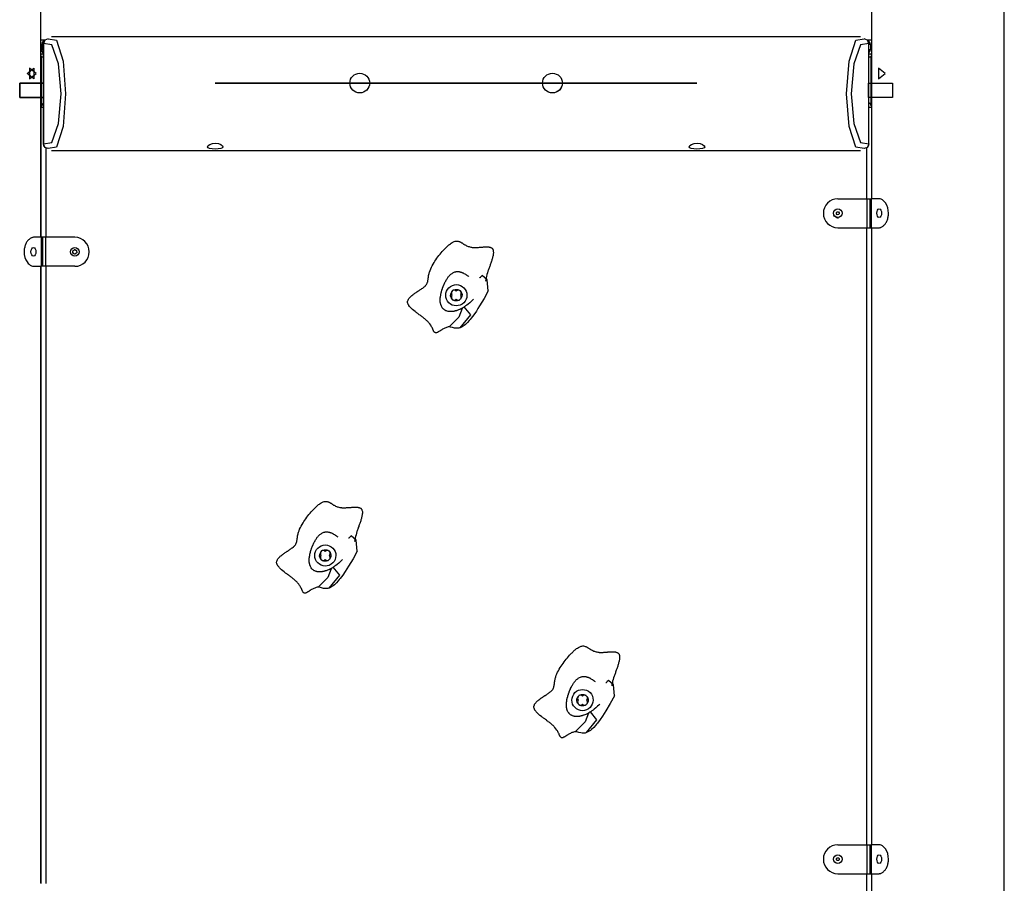
# Model space of a CAD drawing. Units: inches. Extents: x 113 to 182, y 49 to 161.
# Drawn here: x 137 to 147, y 143 to 152 of the extents above; entities that cross this region are included whole.
import ezdxf

# ---------------------------------------------------------------- set-up
doc = ezdxf.new("R2010")
doc.units = ezdxf.units.IN
doc.header["$MEASUREMENT"] = 0
doc.layers.add('Ebene 1', color=7, linetype='Continuous')

# ---------------------------------------------------------------- blocks, each defined once
blk = doc.blocks.new('block 2')
at = {"layer": 'Ebene 1', "color": 179, "lineweight": 25, "true_color": 0x1a171b}
for points in [[(146.974, 139.088), (146.974, 160.506)], [(136.974, 150.038), (136.974, 158.852)], [(145.594, 158.422), (145.594, 150.438)], [(136.974, 152.089), (136.999, 152.089), (137.017, 152.089)], [(137.012, 152.084), (136.999, 152.075), (136.988, 152.059), (136.983, 152.039)], [(137.049, 152.098), (137.014, 152.085), (137.001, 152.05)], [(137.049, 152.098), (137.136, 152.083), (137.205, 151.867), (137.231, 151.528), (137.205, 151.19), (137.136, 150.974), (137.049, 150.959)], [(145.481, 152.119), (137.086, 152.119)], [(145.519, 150.959), (145.432, 150.974), (145.363, 151.19), (145.337, 151.528), (145.363, 151.867), (145.432, 152.083), (145.519, 152.098)], [(145.567, 152.05), (145.554, 152.085), (145.519, 152.098)], [(145.551, 152.089), (145.569, 152.089), (145.594, 152.089)], [(145.585, 152.039), (145.58, 152.059), (145.569, 152.075), (145.554, 152.085)], [(136.983, 152.039), (136.98, 152.039), (136.974, 152.039)], [(136.974, 151.988), (136.98, 151.988), (136.983, 151.988)], [(136.983, 152.039), (136.983, 151.988)], [(136.999, 152.039), (136.988, 152.039), (136.983, 152.039)], [(136.983, 151.988), (136.988, 151.988), (136.999, 151.988)], [(136.999, 151.952), (136.999, 151.952), (136.988, 151.968), (136.983, 151.988)], [(136.999, 152.05), (136.999, 151.007)], [(137.001, 152.05), (137, 152.05), (136.999, 152.05)], [(137.001, 152.05), (137.001, 151.007)], [(137.001, 151.007), (137.088, 151.021), (137.157, 151.219), (137.183, 151.528), (137.157, 151.838), (137.088, 152.036), (137.001, 152.05)], [(145.567, 152.05), (145.48, 152.036), (145.411, 151.838), (145.385, 151.528), (145.411, 151.219), (145.48, 151.021), (145.567, 151.007)], [(145.567, 151.007), (145.567, 152.05)], [(145.569, 152.05), (145.568, 152.05), (145.567, 152.05)], [(145.569, 151.007), (145.569, 152.05)], [(145.585, 152.039), (145.58, 152.039), (145.569, 152.039)], [(145.569, 151.988), (145.58, 151.988), (145.585, 151.988)], [(145.569, 151.952), (145.569, 151.952), (145.58, 151.968), (145.585, 151.988)], [(145.585, 152.039), (145.585, 151.988)], [(145.594, 152.039), (145.588, 152.039), (145.585, 152.039)], [(145.585, 151.988), (145.588, 151.988), (145.594, 151.988)], [(136.974, 151.938), (136.98, 151.938)], [(136.974, 151.924), (136.976, 151.917), (136.977, 151.908)], [(136.977, 151.908), (136.976, 151.908), (136.974, 151.908)], [(136.977, 151.908), (136.977, 151.399)], [(136.999, 151.908), (136.977, 151.908)], [(136.999, 151.938), (136.99, 151.938), (136.98, 151.938)], [(145.588, 151.938), (145.578, 151.938), (145.569, 151.938)], [(145.591, 151.908), (145.569, 151.908)], [(145.588, 151.938), (145.594, 151.938)], [(145.591, 151.908), (145.592, 151.917), (145.594, 151.924)], [(145.591, 151.411), (145.591, 151.908)], [(145.594, 151.908), (145.592, 151.908), (145.591, 151.908)], [(136.976, 151.369), (136.975, 151.369), (136.974, 151.369)], [(136.976, 151.359), (136.975, 151.356), (136.974, 151.353)], [(136.976, 150.038), (136.976, 151.388)], [(136.976, 151.388), (136.982, 151.388), (136.999, 151.388)], [(145.569, 151.388), (145.585, 151.388), (145.594, 151.388)], [(136.976, 151.339), (136.974, 151.339)], [(137.001, 151.007), (137, 151.007), (136.999, 151.007)], [(137.049, 150.959), (137.014, 150.972), (137.001, 151.007)], [(137.026, 150.963), (137.026, 150.038)], [(138.864, 150.977), (138.858, 150.966), (138.841, 150.959), (138.814, 150.955), (138.782, 150.953), (138.751, 150.955), (138.725, 150.959), (138.709, 150.967), (138.704, 150.978), (138.711, 150.99), (138.728, 151.002), (138.754, 151.011), (138.785, 151.015), (138.816, 151.011), (138.842, 151.001), (138.858, 150.989), (138.864, 150.977), (138.864, 150.977)], [(143.864, 150.977), (143.858, 150.966), (143.841, 150.959), (143.814, 150.955), (143.783, 150.953), (143.751, 150.955), (143.725, 150.959), (143.709, 150.967), (143.704, 150.978), (143.711, 150.99), (143.728, 151.002), (143.754, 151.011), (143.785, 151.015), (143.817, 151.011), (143.842, 151.001), (143.858, 150.989), (143.864, 150.977), (143.864, 150.977)], [(145.567, 151.007), (145.554, 150.972), (145.519, 150.959)], [(145.546, 150.438), (145.546, 150.965)], [(145.569, 151.007), (145.568, 151.007), (145.567, 151.007)], [(137.086, 150.939), (145.481, 150.939)], [(145.246, 150.438), (145.548, 150.438)], [(145.548, 150.438), (145.548, 150.138)], [(145.548, 150.438), (145.567, 150.438), (145.577, 150.438)], [(145.577, 150.438), (145.577, 150.138)], [(145.577, 150.438), (145.591, 150.438)], [(145.591, 150.438), (145.591, 150.138)], [(145.674, 150.438), (145.625, 150.438), (145.591, 150.438)], [(145.674, 150.138), (145.68, 150.139), (145.686, 150.14), (145.691, 150.141), (145.697, 150.144), (145.703, 150.147), (145.709, 150.15), (145.714, 150.154), (145.72, 150.159), (145.725, 150.164), (145.731, 150.169), (145.736, 150.176), (145.741, 150.183), (145.745, 150.19), (145.75, 150.197), (145.754, 150.205), (145.757, 150.214), (145.761, 150.222), (145.764, 150.231), (145.766, 150.24), (145.768, 150.25), (145.77, 150.259), (145.771, 150.269), (145.772, 150.279), (145.772, 150.288), (145.77, 150.318), (145.764, 150.346), (145.754, 150.372), (145.741, 150.395), (145.731, 150.407), (145.72, 150.418), (145.709, 150.427), (145.697, 150.433), (145.686, 150.437), (145.674, 150.438)], [(145.651, 150.288), (145.653, 150.305), (145.658, 150.32), (145.665, 150.33), (145.674, 150.334), (145.684, 150.33), (145.692, 150.32), (145.698, 150.305), (145.701, 150.288), (145.698, 150.271), (145.692, 150.257), (145.684, 150.247), (145.674, 150.244), (145.665, 150.247), (145.658, 150.257), (145.653, 150.271), (145.651, 150.288), (145.651, 150.288)], [(145.246, 150.138), (145.548, 150.138)], [(145.546, 143.738), (145.546, 150.138)], [(145.548, 150.138), (145.567, 150.138), (145.577, 150.138)], [(145.577, 150.138), (145.591, 150.138)], [(145.591, 150.138), (145.625, 150.138), (145.674, 150.138)], [(145.594, 150.138), (145.594, 143.738)], [(136.898, 150.039), (136.892, 150.038), (136.886, 150.037), (136.881, 150.035), (136.875, 150.033), (136.869, 150.031), (136.864, 150.027), (136.858, 150.023), (136.852, 150.018), (136.847, 150.013), (136.841, 150.008), (136.836, 150.001), (136.831, 149.995), (136.826, 149.987), (136.822, 149.98), (136.818, 149.972), (136.814, 149.963), (136.811, 149.955), (136.808, 149.946), (136.806, 149.937), (136.804, 149.927), (136.802, 149.918), (136.801, 149.908), (136.8, 149.898), (136.8, 149.888), (136.802, 149.86), (136.808, 149.831), (136.818, 149.805), (136.831, 149.783), (136.841, 149.769), (136.852, 149.759), (136.864, 149.75), (136.875, 149.744), (136.886, 149.74), (136.898, 149.738)], [(136.982, 150.039), (136.947, 150.039), (136.898, 150.039)], [(136.974, 150.088), (136.975, 150.088), (136.976, 150.088)], [(136.982, 149.738), (136.982, 150.039)], [(136.995, 150.039), (136.982, 150.039)], [(136.995, 149.738), (136.995, 150.039)], [(137.024, 150.039), (137.006, 150.039), (136.995, 150.039)], [(137.024, 149.738), (137.024, 150.039)], [(137.326, 150.039), (137.024, 150.039)], [(136.921, 149.888), (136.92, 149.872), (136.914, 149.857), (136.907, 149.847), (136.898, 149.844), (136.888, 149.847), (136.879, 149.857), (136.873, 149.872), (136.871, 149.888), (136.873, 149.905), (136.879, 149.92), (136.888, 149.93), (136.898, 149.933), (136.907, 149.93), (136.914, 149.92), (136.92, 149.905), (136.921, 149.888), (136.921, 149.888)], [(141.211, 149.11), (141.202, 149.109), (141.193, 149.107), (141.185, 149.105), (141.176, 149.101), (141.168, 149.098), (141.16, 149.094), (141.152, 149.089), (141.144, 149.085), (141.137, 149.08), (141.129, 149.076), (141.125, 149.074), (141.121, 149.071), (141.117, 149.068), (141.114, 149.066), (141.11, 149.064), (141.106, 149.061), (141.102, 149.059), (141.098, 149.057), (141.094, 149.054), (141.091, 149.053), (141.086, 149.051), (141.082, 149.049), (141.08, 149.049), (141.078, 149.048), (141.075, 149.048), (141.073, 149.048), (141.071, 149.048), (141.069, 149.048), (141.067, 149.049), (141.065, 149.05), (141.063, 149.051), (141.061, 149.053), (141.059, 149.054), (141.058, 149.056), (141.057, 149.058), (141.056, 149.06), (141.054, 149.061), (141.053, 149.064), (141.051, 149.067), (141.049, 149.071), (141.048, 149.074), (141.047, 149.076), (141.046, 149.077), (141.045, 149.08), (141.043, 149.084), (141.041, 149.088), (141.039, 149.092), (141.038, 149.096), (141.034, 149.104), (141.029, 149.112), (141.025, 149.12), (141.02, 149.127), (141.01, 149.142), (140.999, 149.155), (140.993, 149.162), (140.987, 149.168), (140.981, 149.174), (140.974, 149.18), (140.967, 149.186), (140.96, 149.192), (140.953, 149.198), (140.946, 149.204), (140.939, 149.209), (140.931, 149.215), (140.925, 149.22), (140.917, 149.226), (140.911, 149.23), (140.902, 149.236), (140.894, 149.242), (140.888, 149.247), (140.88, 149.253), (140.874, 149.258), (140.866, 149.263), (140.859, 149.269), (140.845, 149.28), (140.832, 149.291), (140.825, 149.297), (140.819, 149.303), (140.812, 149.31), (140.806, 149.316), (140.8, 149.323), (140.795, 149.33), (140.792, 149.334), (140.79, 149.338), (140.787, 149.342), (140.786, 149.346), (140.783, 149.354), (140.781, 149.363), (140.781, 149.367), (140.781, 149.371), (140.781, 149.375), (140.783, 149.38), (140.785, 149.388), (140.79, 149.396), (140.794, 149.403), (140.8, 149.411), (140.806, 149.417), (140.813, 149.424), (140.819, 149.43), (140.826, 149.436), (140.834, 149.443), (140.843, 149.449), (140.849, 149.453), (140.855, 149.458), (140.862, 149.463), (140.87, 149.468), (140.877, 149.473), (140.885, 149.478), (140.888, 149.48), (140.892, 149.483), (140.896, 149.485), (140.9, 149.488), (140.908, 149.493), (140.914, 149.497), (140.922, 149.502), (140.929, 149.507), (140.937, 149.513), (140.944, 149.518), (140.952, 149.524), (140.958, 149.53), (140.962, 149.532), (140.965, 149.536), (140.968, 149.539), (140.971, 149.542), (140.977, 149.549), (140.981, 149.557), (140.985, 149.565), (140.988, 149.573), (140.989, 149.577), (140.99, 149.582), (140.991, 149.586), (140.992, 149.591), (140.992, 149.595), (140.993, 149.6), (140.993, 149.604), (140.994, 149.609), (140.995, 149.614), (140.995, 149.618), (140.996, 149.622), (140.996, 149.627), (140.998, 149.636), (140.999, 149.644), (141.001, 149.653), (141.003, 149.662), (141.005, 149.67), (141.008, 149.679), (141.014, 149.695), (141.021, 149.712), (141.028, 149.728), (141.036, 149.744), (141.045, 149.76), (141.055, 149.776), (141.064, 149.791), (141.075, 149.806), (141.085, 149.821), (141.095, 149.835), (141.106, 149.85), (141.117, 149.863), (141.129, 149.877), (141.14, 149.891), (141.152, 149.905), (141.164, 149.917), (141.171, 149.924), (141.177, 149.93), (141.184, 149.937), (141.19, 149.943), (141.197, 149.949), (141.203, 149.955), (141.21, 149.961), (141.217, 149.966), (141.226, 149.973), (141.234, 149.978), (141.243, 149.984), (141.251, 149.989), (141.258, 149.992), (141.265, 149.995), (141.273, 149.998), (141.28, 149.999), (141.288, 150), (141.297, 150), (141.305, 149.999), (141.314, 149.996), (141.318, 149.995), (141.322, 149.993), (141.326, 149.991), (141.33, 149.989), (141.334, 149.987), (141.338, 149.984), (141.341, 149.982), (141.346, 149.98), (141.349, 149.978), (141.353, 149.975), (141.358, 149.972), (141.361, 149.969), (141.365, 149.967), (141.369, 149.965), (141.373, 149.962), (141.377, 149.96), (141.385, 149.956), (141.393, 149.952), (141.401, 149.948), (141.41, 149.945), (141.418, 149.942), (141.427, 149.939), (141.436, 149.937), (141.445, 149.936), (141.449, 149.935), (141.454, 149.935), (141.458, 149.935), (141.463, 149.934), (141.472, 149.934), (141.481, 149.933), (141.49, 149.934), (141.499, 149.934), (141.508, 149.935), (141.518, 149.935), (141.526, 149.936), (141.535, 149.937), (141.538, 149.937), (141.544, 149.937), (141.549, 149.938), (141.553, 149.938), (141.562, 149.938), (141.57, 149.939), (141.579, 149.939), (141.588, 149.94), (141.597, 149.94), (141.606, 149.94), (141.61, 149.94), (141.615, 149.939), (141.619, 149.939), (141.624, 149.939), (141.628, 149.938), (141.633, 149.937), (141.637, 149.936), (141.642, 149.934), (141.646, 149.932), (141.65, 149.93), (141.654, 149.928), (141.657, 149.925), (141.66, 149.922), (141.662, 149.918), (141.664, 149.914), (141.667, 149.911), (141.669, 149.903), (141.67, 149.893), (141.671, 149.885), (141.671, 149.876), (141.67, 149.867), (141.669, 149.858), (141.667, 149.85), (141.666, 149.84), (141.663, 149.832), (141.661, 149.823), (141.659, 149.815), (141.656, 149.806), (141.654, 149.798), (141.651, 149.79), (141.648, 149.781), (141.645, 149.772), (141.642, 149.764), (141.639, 149.755), (141.636, 149.748), (141.633, 149.738), (141.629, 149.728), (141.627, 149.721), (141.624, 149.712), (141.621, 149.704), (141.618, 149.695), (141.615, 149.687), (141.609, 149.669), (141.604, 149.652), (141.6, 149.634), (141.595, 149.618), (141.594, 149.609), (141.592, 149.6), (141.59, 149.585)], [(137.306, 149.899), (137.325, 149.912)], [(137.307, 149.876), (137.306, 149.899)], [(137.327, 149.865), (137.307, 149.876)], [(137.325, 149.912), (137.345, 149.901)], [(137.347, 149.878), (137.327, 149.865)], [(137.345, 149.901), (137.347, 149.878)], [(136.898, 149.738), (136.947, 149.738), (136.982, 149.738)], [(136.974, 143.339), (136.974, 149.738)], [(136.976, 143.338), (136.976, 149.738)], [(136.995, 149.738), (136.982, 149.738)], [(137.024, 149.738), (137.006, 149.738), (136.995, 149.738)], [(137.326, 149.738), (137.024, 149.738)], [(137.026, 149.738), (137.026, 143.338)], [(141.347, 149.302), (141.34, 149.299), (141.333, 149.296), (141.33, 149.294), (141.326, 149.292), (141.323, 149.291), (141.319, 149.289), (141.31, 149.286), (141.301, 149.282), (141.295, 149.28), (141.29, 149.279), (141.288, 149.278), (141.286, 149.278), (141.285, 149.277), (141.283, 149.277), (141.281, 149.276), (141.279, 149.276), (141.277, 149.275), (141.275, 149.275), (141.273, 149.274), (141.271, 149.274), (141.269, 149.274), (141.268, 149.273), (141.263, 149.272), (141.259, 149.271), (141.257, 149.271), (141.255, 149.271), (141.253, 149.27), (141.251, 149.27), (141.246, 149.269), (141.242, 149.269), (141.238, 149.269), (141.233, 149.269), (141.229, 149.268), (141.225, 149.268), (141.216, 149.269), (141.208, 149.27), (141.203, 149.27), (141.2, 149.271), (141.191, 149.273), (141.183, 149.276), (141.179, 149.277), (141.175, 149.279), (141.171, 149.282), (141.167, 149.284), (141.163, 149.286), (141.159, 149.289), (141.156, 149.292), (141.152, 149.295), (141.149, 149.298), (141.146, 149.302), (141.14, 149.309), (141.135, 149.317), (141.131, 149.325), (141.128, 149.334), (141.126, 149.338), (141.125, 149.342), (141.124, 149.347), (141.123, 149.351), (141.122, 149.355), (141.121, 149.359), (141.12, 149.363), (141.12, 149.367), (141.12, 149.37), (141.119, 149.374), (141.119, 149.378), (141.119, 149.382), (141.119, 149.39), (141.119, 149.398), (141.12, 149.406), (141.12, 149.413), (141.121, 149.417), (141.121, 149.421), (141.122, 149.425), (141.122, 149.429), (141.124, 149.437), (141.125, 149.445), (141.127, 149.453), (141.129, 149.461), (141.13, 149.466), (141.131, 149.47), (141.132, 149.474), (141.133, 149.478), (141.134, 149.482), (141.135, 149.486), (141.136, 149.49), (141.137, 149.494), (141.139, 149.498), (141.14, 149.502), (141.142, 149.506), (141.143, 149.51), (141.144, 149.514), (141.146, 149.518), (141.147, 149.522), (141.149, 149.527), (141.15, 149.531), (141.152, 149.535), (141.154, 149.539), (141.156, 149.544), (141.16, 149.552), (141.164, 149.561), (141.167, 149.569), (141.172, 149.577), (141.176, 149.585), (141.18, 149.593), (141.185, 149.601), (141.19, 149.609), (141.194, 149.615), (141.199, 149.621), (141.203, 149.628), (141.208, 149.634), (141.213, 149.639), (141.219, 149.645), (141.224, 149.651), (141.229, 149.656), (141.235, 149.661), (141.242, 149.665), (141.249, 149.67), (141.256, 149.674), (141.264, 149.677), (141.272, 149.68), (141.276, 149.681), (141.28, 149.682), (141.285, 149.683), (141.289, 149.683), (141.293, 149.683), (141.297, 149.684), (141.301, 149.684), (141.306, 149.683), (141.31, 149.683), (141.315, 149.683), (141.319, 149.682), (141.323, 149.681), (141.327, 149.68), (141.331, 149.679), (141.335, 149.678), (141.34, 149.676), (141.344, 149.675), (141.348, 149.673), (141.352, 149.671), (141.356, 149.67), (141.36, 149.667), (141.365, 149.665), (141.373, 149.661), (141.38, 149.656), (141.385, 149.654), (141.389, 149.651), (141.392, 149.649), (141.396, 149.646), (141.4, 149.644), (141.404, 149.641), (141.407, 149.638), (141.411, 149.635), (141.416, 149.631)], [(141.529, 149.62), (141.531, 149.621), (141.534, 149.622), (141.535, 149.623), (141.539, 149.626)], [(141.617, 149.483), (141.608, 149.598), (141.556, 149.643), (141.538, 149.627)], [(141.617, 149.483), (141.574, 149.404), (141.528, 149.327), (141.511, 149.3), (141.494, 149.273), (141.468, 149.236), (141.442, 149.201), (141.431, 149.188), (141.421, 149.176), (141.401, 149.155), (141.38, 149.135), (141.368, 149.125), (141.356, 149.116), (141.341, 149.107), (141.326, 149.101)], [(141.326, 149.101), (141.436, 149.235), (141.369, 149.318)], [(141.369, 149.318), (141.361, 149.312), (141.352, 149.306), (141.349, 149.305), (141.347, 149.302)], [(141.464, 149.397), (141.454, 149.386), (141.443, 149.375), (141.426, 149.36), (141.408, 149.345), (141.395, 149.336), (141.383, 149.327), (141.376, 149.322), (141.369, 149.318)], [(141.347, 149.302), (141.313, 149.212), (141.211, 149.11)], [(141.326, 149.101), (141.32, 149.099), (141.313, 149.097), (141.305, 149.096), (141.298, 149.095), (141.283, 149.096), (141.268, 149.098), (141.247, 149.103), (141.226, 149.108), (141.219, 149.109), (141.211, 149.11)], [(136.976, 148.69), (136.974, 148.69)], [(139.851, 146.41), (139.842, 146.409), (139.833, 146.407), (139.825, 146.404), (139.816, 146.401), (139.808, 146.398), (139.799, 146.393), (139.792, 146.389), (139.784, 146.385), (139.777, 146.381), (139.769, 146.376), (139.765, 146.374), (139.761, 146.371), (139.757, 146.368), (139.754, 146.366), (139.75, 146.363), (139.746, 146.361), (139.742, 146.359), (139.738, 146.357), (139.734, 146.355), (139.731, 146.353), (139.726, 146.351), (139.722, 146.349), (139.72, 146.349), (139.718, 146.348), (139.715, 146.348), (139.713, 146.348), (139.711, 146.348), (139.709, 146.348), (139.707, 146.349), (139.705, 146.35), (139.703, 146.351), (139.701, 146.353), (139.7, 146.354), (139.698, 146.356), (139.697, 146.358), (139.696, 146.359), (139.694, 146.361), (139.693, 146.363), (139.691, 146.367), (139.689, 146.371), (139.688, 146.373), (139.687, 146.376), (139.686, 146.377), (139.685, 146.38), (139.683, 146.384), (139.682, 146.388), (139.679, 146.392), (139.678, 146.396), (139.674, 146.404), (139.67, 146.412), (139.665, 146.419), (139.66, 146.427), (139.65, 146.442), (139.639, 146.455), (139.633, 146.462), (139.627, 146.468), (139.621, 146.474), (139.614, 146.48), (139.607, 146.486), (139.6, 146.492), (139.593, 146.498), (139.586, 146.503), (139.579, 146.509), (139.571, 146.515), (139.565, 146.52), (139.557, 146.525), (139.551, 146.53), (139.543, 146.536), (139.534, 146.543), (139.528, 146.547), (139.52, 146.552), (139.514, 146.557), (139.506, 146.563), (139.499, 146.568), (139.485, 146.58), (139.472, 146.591), (139.465, 146.597), (139.459, 146.603), (139.452, 146.61), (139.446, 146.616), (139.44, 146.623), (139.435, 146.63), (139.432, 146.634), (139.43, 146.638), (139.428, 146.642), (139.426, 146.646), (139.423, 146.654), (139.421, 146.663), (139.421, 146.667), (139.421, 146.671), (139.422, 146.676), (139.423, 146.68), (139.425, 146.688), (139.43, 146.696), (139.434, 146.703), (139.44, 146.711), (139.446, 146.717), (139.453, 146.724), (139.459, 146.73), (139.466, 146.736), (139.474, 146.742), (139.483, 146.749), (139.489, 146.753), (139.495, 146.758), (139.502, 146.763), (139.51, 146.768), (139.517, 146.773), (139.525, 146.778), (139.528, 146.78), (139.532, 146.783), (139.536, 146.785), (139.54, 146.788), (139.548, 146.793), (139.555, 146.797), (139.562, 146.803), (139.569, 146.808), (139.577, 146.813), (139.584, 146.818), (139.592, 146.824), (139.598, 146.829), (139.601, 146.833), (139.605, 146.836), (139.608, 146.839), (139.611, 146.842), (139.617, 146.85), (139.621, 146.857), (139.625, 146.865), (139.628, 146.873), (139.629, 146.877), (139.63, 146.882), (139.631, 146.886), (139.632, 146.891), (139.632, 146.895), (139.633, 146.9), (139.634, 146.903), (139.634, 146.909), (139.635, 146.914), (139.635, 146.918), (139.636, 146.922), (139.636, 146.926), (139.638, 146.936), (139.639, 146.944), (139.641, 146.953), (139.643, 146.962), (139.645, 146.971), (139.648, 146.979), (139.654, 146.996), (139.66, 147.012), (139.668, 147.028), (139.676, 147.044), (139.685, 147.06), (139.695, 147.076), (139.704, 147.09), (139.714, 147.106), (139.725, 147.12), (139.735, 147.135), (139.746, 147.149), (139.757, 147.163), (139.769, 147.177), (139.78, 147.191), (139.792, 147.204), (139.804, 147.217), (139.811, 147.224), (139.817, 147.23), (139.823, 147.237), (139.83, 147.243), (139.837, 147.249), (139.843, 147.255), (139.85, 147.261), (139.857, 147.266), (139.866, 147.272), (139.874, 147.278), (139.883, 147.284), (139.891, 147.289), (139.898, 147.292), (139.905, 147.295), (139.913, 147.298), (139.92, 147.299), (139.928, 147.3), (139.937, 147.3), (139.945, 147.299), (139.954, 147.296), (139.958, 147.295), (139.962, 147.293), (139.966, 147.291), (139.97, 147.289), (139.974, 147.287), (139.978, 147.284), (139.981, 147.282), (139.986, 147.28), (139.989, 147.277), (139.993, 147.275), (139.998, 147.272), (140.001, 147.27), (140.005, 147.267), (140.009, 147.265), (140.013, 147.262), (140.017, 147.26), (140.025, 147.256), (140.033, 147.252), (140.041, 147.248), (140.05, 147.245), (140.058, 147.242), (140.067, 147.239), (140.076, 147.238), (140.085, 147.236), (140.089, 147.235), (140.094, 147.235), (140.098, 147.234), (140.103, 147.234), (140.112, 147.234), (140.121, 147.234), (140.13, 147.234), (140.139, 147.234), (140.148, 147.235), (140.157, 147.235), (140.166, 147.236), (140.175, 147.237), (140.178, 147.237), (140.184, 147.237), (140.189, 147.238), (140.193, 147.238), (140.202, 147.239), (140.21, 147.239), (140.219, 147.24), (140.228, 147.24), (140.237, 147.24), (140.246, 147.24), (140.25, 147.24), (140.255, 147.24), (140.259, 147.239), (140.264, 147.239), (140.268, 147.238), (140.273, 147.237), (140.277, 147.236), (140.282, 147.234), (140.286, 147.233), (140.29, 147.23), (140.294, 147.228), (140.297, 147.225), (140.3, 147.222), (140.302, 147.218), (140.305, 147.214), (140.307, 147.21), (140.309, 147.202), (140.311, 147.194), (140.311, 147.185), (140.311, 147.176), (140.31, 147.167), (140.309, 147.158), (140.307, 147.149), (140.306, 147.141), (140.303, 147.132), (140.301, 147.124), (140.299, 147.115), (140.296, 147.107), (140.294, 147.098), (140.291, 147.089), (140.288, 147.081), (140.285, 147.072), (140.282, 147.064), (140.279, 147.055), (140.276, 147.048), (140.273, 147.038), (140.269, 147.028), (140.267, 147.021), (140.264, 147.012), (140.261, 147.004), (140.258, 146.995), (140.255, 146.987), (140.249, 146.969), (140.245, 146.953), (140.24, 146.935), (140.235, 146.918), (140.234, 146.909), (140.232, 146.901), (140.23, 146.885)], [(139.987, 146.602), (139.98, 146.599), (139.973, 146.596), (139.97, 146.594), (139.966, 146.592), (139.962, 146.591), (139.959, 146.59), (139.95, 146.586), (139.941, 146.582), (139.936, 146.581), (139.93, 146.579), (139.928, 146.578), (139.926, 146.578), (139.925, 146.577), (139.923, 146.577), (139.921, 146.576), (139.919, 146.576), (139.917, 146.575), (139.915, 146.575), (139.913, 146.574), (139.912, 146.574), (139.909, 146.573), (139.908, 146.573), (139.903, 146.572), (139.899, 146.571), (139.897, 146.571), (139.895, 146.57), (139.893, 146.57), (139.891, 146.57), (139.886, 146.569), (139.882, 146.569), (139.878, 146.569), (139.873, 146.568), (139.869, 146.568), (139.865, 146.568), (139.856, 146.569), (139.848, 146.569), (139.843, 146.57), (139.839, 146.571), (139.831, 146.573), (139.823, 146.576), (139.819, 146.578), (139.815, 146.579), (139.811, 146.581), (139.807, 146.584), (139.803, 146.586), (139.799, 146.589), (139.795, 146.592), (139.792, 146.595), (139.789, 146.598), (139.786, 146.602), (139.78, 146.609), (139.775, 146.617), (139.771, 146.625), (139.768, 146.634), (139.766, 146.638), (139.765, 146.642), (139.764, 146.647), (139.763, 146.651), (139.762, 146.655), (139.761, 146.659), (139.761, 146.663), (139.76, 146.666), (139.76, 146.67), (139.759, 146.674), (139.759, 146.678), (139.759, 146.682), (139.759, 146.69), (139.759, 146.698), (139.76, 146.706), (139.76, 146.713), (139.761, 146.717), (139.761, 146.721), (139.762, 146.725), (139.762, 146.729), (139.764, 146.737), (139.765, 146.745), (139.767, 146.753), (139.769, 146.762), (139.77, 146.766), (139.771, 146.77), (139.772, 146.774), (139.773, 146.778), (139.774, 146.782), (139.775, 146.786), (139.776, 146.79), (139.777, 146.794), (139.779, 146.798), (139.78, 146.802), (139.782, 146.807), (139.783, 146.81), (139.784, 146.814), (139.786, 146.818), (139.787, 146.823), (139.789, 146.827), (139.791, 146.831), (139.792, 146.835), (139.794, 146.84), (139.796, 146.844), (139.8, 146.852), (139.804, 146.86), (139.807, 146.869), (139.812, 146.877), (139.816, 146.885), (139.821, 146.893), (139.825, 146.901), (139.83, 146.909), (139.834, 146.915), (139.839, 146.921), (139.843, 146.928), (139.848, 146.933), (139.853, 146.939), (139.858, 146.945), (139.864, 146.951), (139.87, 146.956), (139.876, 146.961), (139.882, 146.965), (139.889, 146.97), (139.896, 146.974), (139.904, 146.977), (139.912, 146.98), (139.916, 146.981), (139.92, 146.982), (139.925, 146.983), (139.929, 146.983), (139.933, 146.984), (139.937, 146.984), (139.942, 146.984), (139.946, 146.983), (139.95, 146.983), (139.954, 146.983), (139.958, 146.982), (139.963, 146.981), (139.967, 146.98), (139.971, 146.979), (139.975, 146.978), (139.98, 146.977), (139.984, 146.975), (139.988, 146.973), (139.992, 146.972), (139.996, 146.969), (140, 146.968), (140.005, 146.966), (140.013, 146.961), (140.021, 146.956), (140.024, 146.954), (140.029, 146.951), (140.032, 146.949), (140.036, 146.946), (140.04, 146.943), (140.044, 146.941), (140.047, 146.938), (140.051, 146.935), (140.056, 146.931)], [(140.169, 146.92), (140.172, 146.921), (140.174, 146.922), (140.175, 146.923), (140.179, 146.925)], [(140.257, 146.783), (140.248, 146.898), (140.196, 146.942), (140.178, 146.927)], [(140.257, 146.783), (140.214, 146.705), (140.168, 146.627), (140.151, 146.6), (140.134, 146.573), (140.108, 146.536), (140.082, 146.501), (140.071, 146.488), (140.061, 146.476), (140.041, 146.454), (140.021, 146.435), (140.009, 146.425), (139.995, 146.416), (139.981, 146.408), (139.966, 146.401)], [(140.104, 146.697), (140.094, 146.686), (140.083, 146.675), (140.066, 146.659), (140.048, 146.645), (140.035, 146.636), (140.023, 146.627), (140.016, 146.622), (140.009, 146.617)], [(136.976, 146.567), (136.974, 146.568)], [(139.987, 146.602), (139.954, 146.512), (139.851, 146.41)], [(139.966, 146.401), (140.076, 146.535), (140.009, 146.617)], [(140.009, 146.617), (140.001, 146.612), (139.992, 146.607), (139.989, 146.604), (139.987, 146.602)], [(139.966, 146.401), (139.96, 146.399), (139.953, 146.397), (139.945, 146.396), (139.938, 146.395), (139.923, 146.395), (139.908, 146.398), (139.888, 146.404), (139.866, 146.409), (139.859, 146.409), (139.851, 146.41)], [(142.521, 144.91), (142.512, 144.909), (142.503, 144.907), (142.495, 144.904), (142.486, 144.901), (142.478, 144.898), (142.47, 144.893), (142.462, 144.889), (142.454, 144.885), (142.447, 144.881), (142.439, 144.875), (142.436, 144.874), (142.431, 144.871), (142.426, 144.868), (142.424, 144.866), (142.42, 144.863), (142.416, 144.861), (142.412, 144.859), (142.408, 144.857), (142.404, 144.855), (142.4, 144.853), (142.396, 144.851), (142.392, 144.849), (142.39, 144.849), (142.388, 144.848), (142.386, 144.848), (142.383, 144.848), (142.381, 144.848), (142.379, 144.848), (142.377, 144.849), (142.375, 144.85), (142.373, 144.851), (142.371, 144.853), (142.37, 144.854), (142.368, 144.856), (142.367, 144.858), (142.365, 144.859), (142.364, 144.861), (142.363, 144.863), (142.361, 144.867), (142.359, 144.871), (142.358, 144.873), (142.357, 144.875), (142.356, 144.877), (142.355, 144.88), (142.353, 144.884), (142.352, 144.888), (142.35, 144.892), (142.348, 144.896), (142.344, 144.904), (142.34, 144.912), (142.335, 144.919), (142.331, 144.927), (142.32, 144.942), (142.309, 144.955), (142.303, 144.962), (142.297, 144.968), (142.291, 144.974), (142.284, 144.98), (142.277, 144.986), (142.27, 144.992), (142.263, 144.998), (142.256, 145.003), (142.249, 145.009), (142.241, 145.015), (142.235, 145.02), (142.227, 145.025), (142.221, 145.03), (142.212, 145.036), (142.204, 145.043), (142.198, 145.047), (142.19, 145.052), (142.184, 145.057), (142.176, 145.063), (142.169, 145.068), (142.154, 145.08), (142.142, 145.091), (142.135, 145.097), (142.128, 145.103), (142.122, 145.11), (142.116, 145.116), (142.11, 145.123), (142.105, 145.13), (142.102, 145.134), (142.1, 145.138), (142.098, 145.142), (142.096, 145.146), (142.093, 145.154), (142.091, 145.163), (142.091, 145.167), (142.091, 145.171), (142.092, 145.176), (142.093, 145.18), (142.096, 145.188), (142.099, 145.196), (142.104, 145.203), (142.11, 145.21), (142.116, 145.217), (142.123, 145.224), (142.129, 145.23), (142.136, 145.236), (142.144, 145.242), (142.153, 145.249), (142.159, 145.254), (142.165, 145.258), (142.172, 145.263), (142.18, 145.268), (142.187, 145.273), (142.195, 145.278), (142.198, 145.28), (142.202, 145.283), (142.206, 145.285), (142.21, 145.288), (142.218, 145.293), (142.224, 145.297), (142.232, 145.303), (142.239, 145.307), (142.247, 145.313), (142.254, 145.318), (142.261, 145.324), (142.268, 145.329), (142.272, 145.333), (142.275, 145.336), (142.278, 145.339), (142.281, 145.342), (142.287, 145.349), (142.291, 145.357), (142.295, 145.365), (142.298, 145.373), (142.299, 145.377), (142.3, 145.382), (142.301, 145.386), (142.302, 145.391), (142.303, 145.395), (142.303, 145.4), (142.304, 145.403), (142.304, 145.409), (142.305, 145.414), (142.305, 145.418), (142.306, 145.422), (142.306, 145.426), (142.308, 145.436), (142.309, 145.444), (142.311, 145.453), (142.313, 145.462), (142.315, 145.47), (142.318, 145.479), (142.324, 145.496), (142.331, 145.512), (142.338, 145.528), (142.346, 145.544), (142.355, 145.56), (142.365, 145.576), (142.374, 145.591), (142.384, 145.606), (142.395, 145.62), (142.405, 145.635), (142.416, 145.649), (142.427, 145.663), (142.439, 145.677), (142.45, 145.691), (142.462, 145.704), (142.474, 145.717), (142.481, 145.724), (142.487, 145.73), (142.494, 145.736), (142.5, 145.743), (142.507, 145.749), (142.513, 145.755), (142.52, 145.761), (142.527, 145.766), (142.535, 145.773), (142.544, 145.778), (142.553, 145.784), (142.561, 145.789), (142.568, 145.792), (142.575, 145.795), (142.582, 145.798), (142.59, 145.799), (142.598, 145.8), (142.607, 145.8), (142.615, 145.799), (142.624, 145.796), (142.628, 145.795), (142.632, 145.793), (142.636, 145.791), (142.64, 145.789), (142.644, 145.787), (142.648, 145.784), (142.652, 145.782), (142.655, 145.78), (142.659, 145.777), (142.664, 145.775), (142.668, 145.772), (142.671, 145.77), (142.675, 145.767), (142.679, 145.765), (142.683, 145.762), (142.687, 145.76), (142.695, 145.756), (142.703, 145.752), (142.712, 145.748), (142.72, 145.745), (142.728, 145.742), (142.737, 145.739), (142.746, 145.738), (142.755, 145.736), (142.759, 145.735), (142.764, 145.735), (142.768, 145.734), (142.773, 145.734), (142.782, 145.734), (142.791, 145.734), (142.8, 145.734), (142.81, 145.734), (142.818, 145.735), (142.828, 145.735), (142.836, 145.736), (142.845, 145.736), (142.848, 145.737), (142.854, 145.737), (142.859, 145.738), (142.863, 145.738), (142.872, 145.739), (142.88, 145.739), (142.889, 145.74), (142.898, 145.74), (142.907, 145.74), (142.916, 145.74), (142.92, 145.74), (142.925, 145.74), (142.929, 145.739), (142.934, 145.739), (142.938, 145.738), (142.943, 145.737), (142.947, 145.736), (142.952, 145.734), (142.956, 145.733), (142.96, 145.73), (142.963, 145.728), (142.967, 145.725), (142.97, 145.722), (142.973, 145.718), (142.975, 145.714), (142.976, 145.71), (142.979, 145.702), (142.981, 145.694), (142.981, 145.685), (142.981, 145.675), (142.98, 145.667), (142.979, 145.658), (142.977, 145.649), (142.975, 145.641), (142.973, 145.633), (142.971, 145.624), (142.969, 145.615), (142.966, 145.607), (142.963, 145.598), (142.961, 145.589), (142.958, 145.581), (142.955, 145.572), (142.952, 145.564), (142.949, 145.555), (142.946, 145.548), (142.943, 145.538), (142.939, 145.528), (142.937, 145.521), (142.934, 145.512), (142.931, 145.504), (142.928, 145.495), (142.925, 145.487), (142.919, 145.469), (142.914, 145.453), (142.909, 145.435), (142.906, 145.418), (142.903, 145.409), (142.902, 145.401), (142.9, 145.385)], [(142.657, 145.102), (142.65, 145.099), (142.643, 145.095), (142.64, 145.094), (142.636, 145.092), (142.632, 145.091), (142.629, 145.09), (142.62, 145.086), (142.611, 145.083), (142.606, 145.081), (142.6, 145.079), (142.598, 145.078), (142.597, 145.078), (142.594, 145.077), (142.593, 145.076), (142.591, 145.076), (142.589, 145.076), (142.587, 145.075), (142.585, 145.075), (142.583, 145.074), (142.581, 145.074), (142.58, 145.073), (142.577, 145.073), (142.573, 145.072), (142.569, 145.071), (142.567, 145.071), (142.565, 145.07), (142.563, 145.07), (142.561, 145.07), (142.556, 145.069), (142.552, 145.069), (142.548, 145.069), (142.544, 145.068), (142.539, 145.068), (142.535, 145.068), (142.526, 145.069), (142.518, 145.069), (142.514, 145.07), (142.509, 145.071), (142.501, 145.073), (142.493, 145.076), (142.489, 145.078), (142.485, 145.079), (142.481, 145.081), (142.477, 145.084), (142.473, 145.086), (142.469, 145.089), (142.466, 145.092), (142.462, 145.095), (142.459, 145.098), (142.456, 145.102), (142.45, 145.109), (142.445, 145.117), (142.441, 145.125), (142.438, 145.134), (142.436, 145.138), (142.435, 145.142), (142.434, 145.147), (142.432, 145.151), (142.432, 145.155), (142.431, 145.159), (142.431, 145.163), (142.43, 145.166), (142.43, 145.17), (142.43, 145.174), (142.429, 145.178), (142.429, 145.182), (142.429, 145.19), (142.429, 145.198), (142.43, 145.206), (142.43, 145.213), (142.431, 145.217), (142.431, 145.221), (142.432, 145.225), (142.432, 145.229), (142.434, 145.237), (142.435, 145.245), (142.437, 145.254), (142.438, 145.262), (142.44, 145.266), (142.441, 145.27), (142.442, 145.274), (142.443, 145.278), (142.444, 145.282), (142.445, 145.286), (142.446, 145.29), (142.448, 145.294), (142.449, 145.298), (142.45, 145.302), (142.452, 145.306), (142.453, 145.31), (142.454, 145.314), (142.456, 145.318), (142.458, 145.323), (142.459, 145.327), (142.461, 145.331), (142.462, 145.335), (142.464, 145.34), (142.466, 145.344), (142.47, 145.352), (142.473, 145.36), (142.478, 145.369), (142.482, 145.377), (142.486, 145.385), (142.491, 145.393), (142.495, 145.401), (142.5, 145.409), (142.504, 145.415), (142.509, 145.421), (142.513, 145.427), (142.518, 145.433), (142.523, 145.44), (142.528, 145.445), (142.534, 145.451), (142.54, 145.456), (142.546, 145.461), (142.552, 145.465), (142.559, 145.47), (142.566, 145.474), (142.574, 145.477), (142.582, 145.48), (142.586, 145.481), (142.591, 145.482), (142.595, 145.482), (142.599, 145.483), (142.603, 145.484), (142.607, 145.484), (142.612, 145.484), (142.616, 145.483), (142.62, 145.483), (142.624, 145.482), (142.629, 145.482), (142.633, 145.481), (142.637, 145.48), (142.641, 145.479), (142.645, 145.478), (142.649, 145.476), (142.654, 145.475), (142.658, 145.473), (142.662, 145.472), (142.666, 145.469), (142.671, 145.468), (142.674, 145.466), (142.683, 145.461), (142.691, 145.456), (142.695, 145.454), (142.698, 145.451), (142.702, 145.449), (142.706, 145.446), (142.71, 145.443), (142.714, 145.441), (142.718, 145.438), (142.721, 145.435), (142.726, 145.431)], [(142.927, 145.283), (142.918, 145.398), (142.866, 145.442), (142.848, 145.427)], [(142.839, 145.42), (142.842, 145.421), (142.843, 145.422), (142.845, 145.423), (142.849, 145.425)], [(142.927, 145.283), (142.884, 145.204), (142.838, 145.127), (142.821, 145.1), (142.804, 145.073), (142.778, 145.036), (142.752, 145.001), (142.742, 144.988), (142.731, 144.976), (142.712, 144.954), (142.691, 144.935), (142.678, 144.925), (142.666, 144.916), (142.652, 144.908), (142.636, 144.901)], [(136.974, 145.186), (136.976, 145.184)], [(142.775, 145.197), (142.764, 145.186), (142.753, 145.175), (142.736, 145.159), (142.718, 145.145), (142.705, 145.136), (142.692, 145.127), (142.686, 145.122), (142.679, 145.117)], [(142.657, 145.102), (142.623, 145.012), (142.521, 144.91)], [(142.636, 144.901), (142.746, 145.035), (142.679, 145.117)], [(142.679, 145.117), (142.671, 145.112), (142.662, 145.106), (142.66, 145.104), (142.657, 145.102)], [(142.636, 144.901), (142.63, 144.899), (142.623, 144.897), (142.615, 144.896), (142.607, 144.895), (142.593, 144.895), (142.579, 144.898), (142.557, 144.904), (142.537, 144.909), (142.529, 144.909), (142.521, 144.91)], [(145.246, 143.738), (145.548, 143.738)], [(145.548, 143.738), (145.548, 143.438)], [(145.548, 143.738), (145.567, 143.738), (145.577, 143.738)], [(145.577, 143.738), (145.577, 143.438)], [(145.577, 143.738), (145.591, 143.738)], [(145.591, 143.738), (145.591, 143.438)], [(145.674, 143.738), (145.625, 143.738), (145.591, 143.738)], [(145.674, 143.438), (145.68, 143.439), (145.686, 143.44), (145.691, 143.441), (145.697, 143.444), (145.703, 143.447), (145.709, 143.45), (145.714, 143.454), (145.72, 143.459), (145.725, 143.464), (145.731, 143.47), (145.736, 143.476), (145.741, 143.482), (145.745, 143.49), (145.75, 143.497), (145.754, 143.505), (145.757, 143.514), (145.761, 143.522), (145.764, 143.531), (145.766, 143.54), (145.768, 143.55), (145.77, 143.559), (145.771, 143.569), (145.772, 143.579), (145.772, 143.588), (145.77, 143.618), (145.764, 143.646), (145.754, 143.672), (145.741, 143.695), (145.731, 143.707), (145.72, 143.718), (145.709, 143.727), (145.697, 143.733), (145.686, 143.737), (145.674, 143.738)], [(145.651, 143.588), (145.653, 143.605), (145.658, 143.62), (145.665, 143.63), (145.674, 143.634), (145.684, 143.63), (145.692, 143.62), (145.698, 143.605), (145.701, 143.588), (145.698, 143.572), (145.692, 143.557), (145.684, 143.547), (145.674, 143.544), (145.665, 143.547), (145.658, 143.557), (145.653, 143.572), (145.651, 143.588), (145.651, 143.588)], [(145.246, 143.438), (145.548, 143.438)], [(145.546, 140.489), (145.546, 143.438)], [(145.548, 143.438), (145.567, 143.438), (145.577, 143.438)], [(145.577, 143.438), (145.591, 143.438)], [(145.591, 143.438), (145.625, 143.438), (145.674, 143.438)], [(145.594, 143.438), (145.594, 139.088)]]:
    blk.add_lwpolyline(points, dxfattribs=at)
at = {"layer": 'Ebene 1', "color": 164, "lineweight": 25, "true_color": 0x132b83}
for points in [[(136.832, 151.738), (136.901, 151.795), (136.901, 151.682), (136.832, 151.738), (136.832, 151.738)], [(136.924, 151.738), (136.855, 151.795), (136.855, 151.682), (136.924, 151.738), (136.924, 151.738)], [(145.736, 151.738), (145.667, 151.795), (145.667, 151.682), (145.736, 151.738), (145.736, 151.738)], [(136.754, 151.638), (136.754, 151.489)], [(136.754, 151.489), (136.754, 151.638)], [(137.002, 151.638), (136.754, 151.638)], [(136.754, 151.638), (137.002, 151.638)], [(137.002, 151.489), (137.002, 151.638)], [(137.002, 151.638), (137.002, 151.489)], [(138.784, 151.638), (143.784, 151.638)], [(143.784, 151.638), (138.784, 151.638)], [(145.566, 151.638), (145.814, 151.638)], [(145.566, 151.489), (145.566, 151.638)], [(145.814, 151.638), (145.814, 151.489)], [(137.002, 151.489), (136.754, 151.489)], [(136.754, 151.489), (137.002, 151.489)], [(145.814, 151.489), (145.566, 151.489)]]:
    blk.add_lwpolyline(points, dxfattribs=at)
at = {"layer": 'Ebene 1', "color": 179, "lineweight": 25, "true_color": 0x1a171b}
for points in [[(137.014, 152.085), (137.004, 152.076), (136.999, 152.063), (136.999, 152.05)], [(145.569, 152.05), (145.569, 152.063), (145.563, 152.076), (145.554, 152.085)], [(136.999, 151.431), (136.985, 151.422), (136.976, 151.406), (136.976, 151.388)], [(145.594, 151.403), (145.59, 151.416), (145.581, 151.427), (145.569, 151.433)], [(136.999, 151.007), (136.999, 150.994), (137.004, 150.981), (137.014, 150.972)], [(145.554, 150.972), (145.563, 150.981), (145.569, 150.994), (145.569, 151.007)], [(145.199, 150.265), (145.216, 150.255), (145.232, 150.246), (145.248, 150.236)], [(137.31, 149.902), (137.308, 149.899), (137.307, 149.897), (137.306, 149.894)], [(137.307, 149.881), (137.308, 149.878), (137.309, 149.876), (137.311, 149.874)], [(137.33, 149.909), (137.326, 149.91), (137.324, 149.909), (137.32, 149.909)], [(137.323, 149.868), (137.326, 149.867), (137.329, 149.868), (137.332, 149.868)], [(137.346, 149.896), (137.345, 149.899), (137.343, 149.901), (137.341, 149.904)], [(137.342, 149.875), (137.344, 149.877), (137.346, 149.88), (137.346, 149.883)], [(141.239, 149.476), (141.232, 149.464), (141.233, 149.448), (141.244, 149.439)], [(141.244, 149.439), (141.233, 149.429), (141.232, 149.413), (141.239, 149.401)], [(141.286, 149.481), (141.276, 149.491), (141.26, 149.493), (141.248, 149.485)], [(141.324, 149.485), (141.312, 149.493), (141.296, 149.491), (141.286, 149.481)], [(141.329, 149.439), (141.339, 149.448), (141.34, 149.464), (141.333, 149.476)], [(141.333, 149.401), (141.34, 149.413), (141.339, 149.429), (141.329, 149.439)], [(141.248, 149.392), (141.26, 149.384), (141.276, 149.386), (141.286, 149.396)], [(141.286, 149.396), (141.296, 149.386), (141.312, 149.384), (141.324, 149.392)], [(139.879, 146.776), (139.872, 146.764), (139.873, 146.748), (139.884, 146.738)], [(139.926, 146.781), (139.916, 146.791), (139.9, 146.793), (139.888, 146.785)], [(139.964, 146.785), (139.952, 146.793), (139.936, 146.791), (139.926, 146.781)], [(139.968, 146.738), (139.979, 146.748), (139.98, 146.764), (139.973, 146.776)], [(139.884, 146.738), (139.873, 146.729), (139.872, 146.713), (139.879, 146.701)], [(139.888, 146.692), (139.9, 146.684), (139.916, 146.686), (139.926, 146.696)], [(139.926, 146.696), (139.936, 146.686), (139.952, 146.684), (139.964, 146.692)], [(139.973, 146.701), (139.98, 146.713), (139.979, 146.729), (139.968, 146.738)], [(142.55, 145.276), (142.542, 145.264), (142.544, 145.248), (142.553, 145.238)], [(142.553, 145.238), (142.544, 145.228), (142.542, 145.213), (142.55, 145.201)], [(142.596, 145.281), (142.586, 145.291), (142.57, 145.293), (142.558, 145.285)], [(142.634, 145.285), (142.622, 145.293), (142.606, 145.291), (142.596, 145.281)], [(142.638, 145.238), (142.649, 145.248), (142.65, 145.264), (142.643, 145.276)], [(142.643, 145.201), (142.65, 145.213), (142.649, 145.228), (142.638, 145.238)], [(142.558, 145.192), (142.57, 145.184), (142.586, 145.186), (142.596, 145.196)], [(142.596, 145.196), (142.606, 145.186), (142.622, 145.184), (142.634, 145.192)]]:
    blk.add_open_spline(points, degree=3, dxfattribs=at)
at = {"layer": 'Ebene 1', "color": 164, "lineweight": 25, "true_color": 0x132b83}
for points in [[(140.387, 151.638), (140.387, 151.695), (140.341, 151.741), (140.284, 151.741), (140.227, 151.741), (140.181, 151.695), (140.181, 151.638), (140.181, 151.582), (140.227, 151.536), (140.284, 151.536), (140.34, 151.536), (140.387, 151.582), (140.387, 151.638), (140.387, 151.638), (140.387, 151.638), (140.387, 151.638)], [(140.181, 151.638), (140.181, 151.582), (140.227, 151.536), (140.284, 151.536), (140.341, 151.536), (140.387, 151.582), (140.387, 151.638), (140.387, 151.695), (140.341, 151.741), (140.284, 151.741), (140.228, 151.741), (140.181, 151.695), (140.181, 151.638), (140.181, 151.638), (140.181, 151.638), (140.181, 151.638)], [(142.181, 151.638), (142.181, 151.582), (142.227, 151.536), (142.284, 151.536), (142.341, 151.536), (142.387, 151.582), (142.387, 151.638), (142.387, 151.695), (142.341, 151.741), (142.284, 151.741), (142.228, 151.741), (142.181, 151.695), (142.181, 151.638), (142.181, 151.638), (142.181, 151.638), (142.181, 151.638)], [(142.387, 151.638), (142.387, 151.695), (142.341, 151.741), (142.284, 151.741), (142.227, 151.741), (142.181, 151.695), (142.181, 151.638), (142.181, 151.582), (142.227, 151.536), (142.284, 151.536), (142.34, 151.536), (142.387, 151.582), (142.387, 151.638), (142.387, 151.638), (142.387, 151.638), (142.387, 151.638)]]:
    blk.add_open_spline(points, degree=3, knots=[0, 0, 0, 0, 1, 1, 1, 2, 2, 2, 3, 3, 3, 4, 4, 4, 5, 5, 5, 5], dxfattribs=at)
at = {"layer": 'Ebene 1', "color": 179, "lineweight": 25, "true_color": 0x1a171b}
for points, knots in [([(145.246, 150.438), (145.163, 150.438), (145.096, 150.371), (145.096, 150.288), (145.096, 150.206), (145.164, 150.138), (145.246, 150.138)], [0, 0, 0, 0, 1, 1, 1, 2, 2, 2, 2]), ([(145.201, 150.288), (145.201, 150.264), (145.221, 150.244), (145.246, 150.244), (145.271, 150.244), (145.291, 150.264), (145.291, 150.288), (145.291, 150.313), (145.271, 150.334), (145.246, 150.334), (145.222, 150.334), (145.201, 150.313), (145.201, 150.288), (145.201, 150.288), (145.201, 150.288), (145.201, 150.288)], [0, 0, 0, 0, 1, 1, 1, 2, 2, 2, 3, 3, 3, 4, 4, 4, 5, 5, 5, 5]), ([(145.261, 150.294), (145.257, 150.302), (145.248, 150.306), (145.24, 150.303), (145.232, 150.3), (145.228, 150.291), (145.231, 150.282), (145.235, 150.274), (145.244, 150.27), (145.252, 150.274), (145.26, 150.277), (145.264, 150.287), (145.261, 150.294), (145.261, 150.294), (145.261, 150.294), (145.261, 150.294)], [0, 0, 0, 0, 1, 1, 1, 2, 2, 2, 3, 3, 3, 4, 4, 4, 5, 5, 5, 5]), ([(137.326, 149.738), (137.409, 149.738), (137.476, 149.806), (137.476, 149.888), (137.476, 149.971), (137.408, 150.039), (137.326, 150.039)], [0, 0, 0, 0, 1, 1, 1, 2, 2, 2, 2]), ([(137.371, 149.888), (137.371, 149.913), (137.351, 149.933), (137.326, 149.933), (137.301, 149.933), (137.281, 149.913), (137.281, 149.888), (137.281, 149.864), (137.301, 149.844), (137.326, 149.844), (137.351, 149.844), (137.371, 149.864), (137.371, 149.888), (137.371, 149.888), (137.371, 149.888), (137.371, 149.888)], [0, 0, 0, 0, 1, 1, 1, 2, 2, 2, 3, 3, 3, 4, 4, 4, 5, 5, 5, 5]), ([(141.347, 149.347), (141.397, 149.38), (141.411, 149.448), (141.378, 149.499), (141.344, 149.55), (141.276, 149.564), (141.225, 149.53), (141.175, 149.497), (141.161, 149.428), (141.194, 149.378), (141.228, 149.327), (141.297, 149.313), (141.347, 149.347), (141.347, 149.347), (141.347, 149.347), (141.347, 149.347)], [0, 0, 0, 0, 1, 1, 1, 2, 2, 2, 3, 3, 3, 4, 4, 4, 5, 5, 5, 5]), ([(141.277, 149.498), (141.245, 149.493), (141.222, 149.463), (141.227, 149.43), (141.232, 149.397), (141.262, 149.374), (141.295, 149.379), (141.328, 149.384), (141.35, 149.415), (141.346, 149.447), (141.341, 149.48), (141.31, 149.503), (141.277, 149.498), (141.277, 149.498), (141.277, 149.498), (141.277, 149.498)], [0, 0, 0, 0, 1, 1, 1, 2, 2, 2, 3, 3, 3, 4, 4, 4, 5, 5, 5, 5]), ([(139.987, 146.647), (140.037, 146.68), (140.051, 146.749), (140.018, 146.799), (139.984, 146.85), (139.916, 146.864), (139.865, 146.83), (139.815, 146.797), (139.801, 146.729), (139.834, 146.678), (139.868, 146.628), (139.937, 146.613), (139.987, 146.647), (139.987, 146.647), (139.987, 146.647), (139.987, 146.647)], [0, 0, 0, 0, 1, 1, 1, 2, 2, 2, 3, 3, 3, 4, 4, 4, 5, 5, 5, 5]), ([(139.918, 146.798), (139.885, 146.793), (139.862, 146.762), (139.867, 146.73), (139.872, 146.697), (139.902, 146.674), (139.935, 146.679), (139.968, 146.684), (139.99, 146.714), (139.985, 146.747), (139.981, 146.78), (139.95, 146.803), (139.918, 146.798), (139.918, 146.798), (139.918, 146.798), (139.918, 146.798)], [0, 0, 0, 0, 1, 1, 1, 2, 2, 2, 3, 3, 3, 4, 4, 4, 5, 5, 5, 5]), ([(142.657, 145.147), (142.707, 145.18), (142.721, 145.249), (142.688, 145.299), (142.654, 145.35), (142.586, 145.364), (142.535, 145.33), (142.485, 145.297), (142.471, 145.228), (142.504, 145.178), (142.538, 145.128), (142.606, 145.114), (142.657, 145.147), (142.657, 145.147), (142.657, 145.147), (142.657, 145.147)], [0, 0, 0, 0, 1, 1, 1, 2, 2, 2, 3, 3, 3, 4, 4, 4, 5, 5, 5, 5]), ([(142.587, 145.298), (142.555, 145.293), (142.532, 145.262), (142.537, 145.23), (142.541, 145.197), (142.572, 145.174), (142.605, 145.179), (142.637, 145.184), (142.66, 145.214), (142.655, 145.247), (142.65, 145.28), (142.62, 145.303), (142.587, 145.298), (142.587, 145.298), (142.587, 145.298), (142.587, 145.298)], [0, 0, 0, 0, 1, 1, 1, 2, 2, 2, 3, 3, 3, 4, 4, 4, 5, 5, 5, 5]), ([(145.246, 143.738), (145.163, 143.738), (145.096, 143.671), (145.096, 143.588), (145.096, 143.506), (145.164, 143.438), (145.246, 143.438)], [0, 0, 0, 0, 1, 1, 1, 2, 2, 2, 2]), ([(145.201, 143.588), (145.201, 143.564), (145.221, 143.544), (145.246, 143.544), (145.271, 143.544), (145.291, 143.564), (145.291, 143.588), (145.291, 143.613), (145.271, 143.634), (145.246, 143.634), (145.222, 143.634), (145.201, 143.613), (145.201, 143.588), (145.201, 143.588), (145.201, 143.588), (145.201, 143.588)], [0, 0, 0, 0, 1, 1, 1, 2, 2, 2, 3, 3, 3, 4, 4, 4, 5, 5, 5, 5]), ([(145.261, 143.595), (145.257, 143.603), (145.248, 143.606), (145.24, 143.603), (145.232, 143.6), (145.228, 143.591), (145.231, 143.582), (145.235, 143.574), (145.244, 143.57), (145.252, 143.574), (145.26, 143.577), (145.264, 143.587), (145.261, 143.595), (145.261, 143.595), (145.261, 143.595), (145.261, 143.595)], [0, 0, 0, 0, 1, 1, 1, 2, 2, 2, 3, 3, 3, 4, 4, 4, 5, 5, 5, 5])]:
    blk.add_open_spline(points, degree=3, knots=knots, dxfattribs=at)

msp = doc.modelspace()

# ---------------------------------------------------------------- block references
at = {"layer": 'Ebene 1'}
msp.add_blockref('block 2', (0, 0), dxfattribs=at)

doc.saveas('drawing.dxf')
